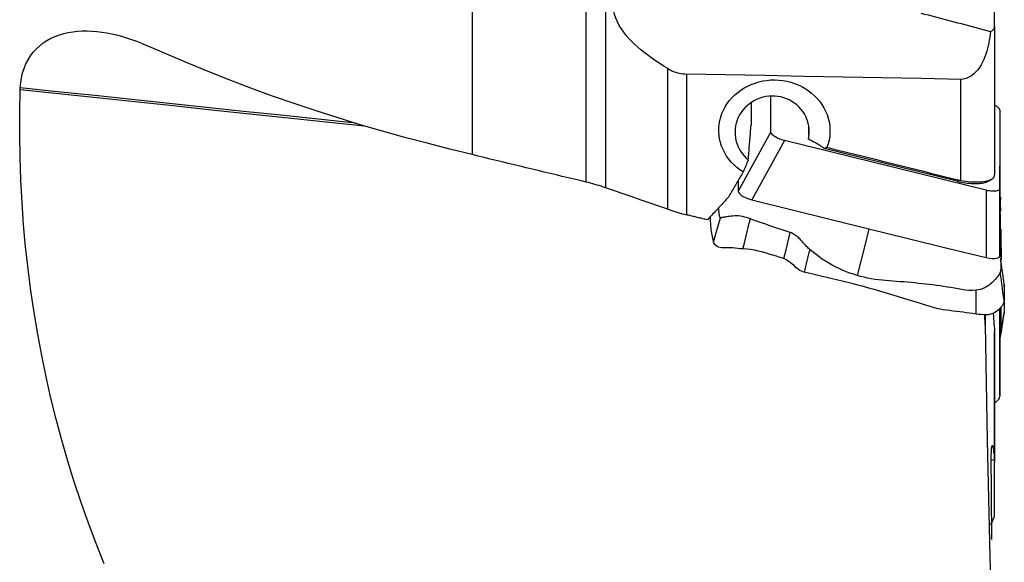
# Model space of a CAD drawing. Extents: x -29 to 66, y -61 to 71.
# Drawn here: x 22 to 50, y -32 to -16 of the extents above; entities that cross this region are included whole.
import ezdxf

# ---------------------------------------------------------------- set-up
doc = ezdxf.new("R2010")
doc.units = 0
doc.header["$MEASUREMENT"] = 0
doc.layers.add('1', color=4, linetype='CONTINUOUS')

msp = doc.modelspace()

# ---------------------------------------------------------------- linework, layer by layer
at = {"layer": '1'}
for p, q in [((35, 0.222779), (35, -20.176954)), ((38.221631, -20.952954), (38.221631, 0.198807)), ((38.767789, -8.853934), (38.767789, -21.112471)), ((49.775846, -16.548118), (49.775846, -15.660781)), ((49.775846, -16.548118), (49.775846, -20.750967)), ((40.53104, -21.722253), (40.53104, -17.743831)), ((41.056383, -17.897544), (41.056383, -21.876142)), ((48.809479, -18.048941), (48.809479, -20.905323)), ((43.446512, -19.533206), (43.446512, -18.534716)), ((42.886888, -18.710979), (42.886888, -19.341191)), ((49.920429, -18.921791), (49.920429, -21.130687)), ((49.920429, -18.921791), (49.923611, -20.465842)), ((44.507993, -19.384891), (44.507993, -19.740489)), ((43.446512, -19.533206), (42.519497, -21.208148)), ((43.833059, -19.778364), (42.906044, -21.453306)), ((49.533882, -21.185079), (43.833059, -19.778364)), ((48.716997, -20.927486), (44.956039, -19.999445)), ((48.73369, -20.889716), (48.716997, -20.927486)), ((49.593277, -20.927143), (49.685045, -20.873313)), ((49.920429, -21.130687), (49.923611, -23.035161)), ((49.533882, -21.185079), (49.537064, -23.089553)), ((49.506575, -24.712921), (49.506575, -25.002136)), ((49.920429, -24.526121), (49.920429, -26.984673)), ((49.774541, -28.844359), (49.774541, -25.177502)), ((49.775846, -25.209575), (49.775846, -28.875341)), ((49.920429, -26.984673), (49.923611, -25.807956)), ((49.678445, -28.817462), (49.770605, -28.798059)), ((49.775846, -30.324869), (49.775846, -28.875341))]:
    msp.add_line(p, q, dxfattribs=at)
for points in [[(40.53104, -17.743831, 0), (40.432101, -17.683659, 0), (40.334092, -17.622026, 0), (40.237096, -17.558803, 0), (40.141193, -17.493862, 0), (40.046465, -17.427076, 0), (39.953003, -17.358304, 0), (39.860941, -17.287331, 0), (39.77043, -17.213926, 0), (39.68173, -17.13791, 0), (39.595387, -17.059269, 0), (39.511953, -16.977991, 0), (39.431758, -16.893768, 0), (39.355211, -16.806187, 0), (39.282987, -16.715065, 0), (39.216277, -16.620718, 0), (39.15615, -16.52336, 0), (39.103418, -16.422729, 0), (39.059068, -16.31827, 0), (39.024346, -16.209754, 0), (39.001122, -16.099226, 0), (38.990479, -15.987833, 0)], [(47.686098, -16.172858, 0), (47.790889, -16.199839, 0), (47.895599, -16.226874, 0), (48.000222, -16.25396, 0), (48.104753, -16.281096, 0), (48.209187, -16.308282, 0), (48.313518, -16.335515, 0), (48.417743, -16.362795, 0), (48.521855, -16.39012, 0), (48.625849, -16.417488, 0), (48.729721, -16.444899, 0), (48.833465, -16.472351, 0), (48.937076, -16.499842, 0), (49.040549, -16.527372, 0), (49.143879, -16.554939, 0), (49.247061, -16.582541, 0), (49.350089, -16.610177, 0), (49.452959, -16.637847, 0), (49.555666, -16.665548, 0), (49.658205, -16.693279, 0)], [(22.213108, -18.284451, 0), (22.225423, -18.140385, 0), (22.247393, -18.000896, 0), (22.27913, -17.866049, 0), (22.320749, -17.73591, 0), (22.372389, -17.610677, 0), (22.433249, -17.492557, 0), (22.502699, -17.382234, 0), (22.580546, -17.279545, 0), (22.66676, -17.184315, 0), (22.760752, -17.096939, 0), (22.861094, -17.018368, 0), (22.967146, -16.948507, 0), (23.078728, -16.886969, 0), (23.195609, -16.833517, 0), (23.316927, -16.788207, 0), (23.441243, -16.751117, 0), (23.568265, -16.721811, 0), (23.69787, -16.699884, 0), (23.829991, -16.685075, 0), (23.964562, -16.677134, 0), (24.101445, -16.675817, 0), (24.239607, -16.680909, 0), (24.378223, -16.692079, 0), (24.51717, -16.709014, 0), (24.65652, -16.731458, 0), (24.796281, -16.75918, 0), (24.936466, -16.79202, 0), (25.077089, -16.829834, 0), (25.218164, -16.87248, 0), (25.359641, -16.91983, 0), (25.501004, -16.971592, 0), (25.641902, -17.027507, 0), (25.782403, -17.087467, 0)], [(49.658205, -16.693279, 0), (49.648502, -16.773997, 0), (49.637337, -16.85461, 0), (49.62452, -16.935083, 0), (49.609862, -17.015382, 0), (49.593175, -17.095469, 0), (49.574249, -17.175308, 0), (49.552755, -17.254835, 0), (49.528339, -17.333988, 0), (49.500631, -17.412573, 0), (49.469364, -17.489939, 0), (49.434265, -17.56543, 0), (49.39482, -17.638819, 0), (49.350734, -17.7093, 0), (49.301796, -17.775971, 0), (49.247523, -17.838119, 0), (49.187206, -17.895114, 0), (49.121114, -17.945319, 0), (49.049436, -17.987222, 0), (48.972413, -18.019462, 0), (48.892171, -18.040291, 0), (48.809479, -18.048941, 0)], [(49.658205, -16.693279, 0), (49.678279, -16.683575, 0), (49.696511, -16.673142, 0), (49.712901, -16.661979, 0), (49.727447, -16.650086, 0), (49.740151, -16.637463, 0), (49.751007, -16.624103, 0), (49.759962, -16.610013, 0), (49.766941, -16.595306, 0), (49.771897, -16.580085, 0), (49.774861, -16.564355, 0), (49.775846, -16.548118, 0)], [(35, -20.176954, 0), (34.360609, -20.019524, 0), (33.723482, -19.856555, 0), (33.088839, -19.687512, 0), (32.456899, -19.511858, 0), (31.827887, -19.32904, 0), (31.20198, -19.138632, 0), (30.579334, -18.940245, 0), (29.960104, -18.733507, 0), (29.344348, -18.518269, 0), (28.73198, -18.294481, 0), (28.124849, -18.063074, 0), (27.52688, -17.826062, 0), (26.937776, -17.584125, 0), (26.356586, -17.337758, 0), (25.782403, -17.087467, 0)], [(40.53104, -17.743831, 0), (40.574605, -17.768627, 0), (40.619289, -17.791491, 0), (40.665129, -17.812377, 0), (40.71216, -17.831219, 0), (40.760052, -17.847852, 0), (40.808411, -17.86211, 0), (40.857168, -17.873994, 0), (40.90634, -17.883498, 0), (40.95593, -17.890604, 0), (41.005943, -17.895293, 0), (41.056383, -17.897544, 0)], [(48.809479, -18.048941, 0), (47.701881, -18.027978, 0), (46.594288, -18.006804, 0), (45.486698, -17.985413, 0), (44.379113, -17.963798, 0), (43.271532, -17.941953, 0), (42.163955, -17.919871, 0), (41.056383, -17.897544, 0)], [(42.664096, -20.665731, 0), (42.571993, -20.605148, 0), (42.485016, -20.538733, 0), (42.403104, -20.466342, 0), (42.326878, -20.388347, 0), (42.257453, -20.305899, 0), (42.195148, -20.219398, 0), (42.139965, -20.128832, 0), (42.091937, -20.034211, 0), (42.051575, -19.936257, 0), (42.019464, -19.836434, 0), (41.995599, -19.734992, 0), (41.979956, -19.631762, 0), (41.972682, -19.527023, 0), (41.973942, -19.422367, 0), (41.983626, -19.318591, 0), (42.001638, -19.215712, 0), (42.028047, -19.113739, 0), (42.062776, -19.013375, 0), (42.105258, -18.916148, 0), (42.155205, -18.822392, 0), (42.212633, -18.732023, 0), (42.277587, -18.645158, 0), (42.349174, -18.563002, 0), (42.426586, -18.486382, 0), (42.509785, -18.41519, 0), (42.598862, -18.349392, 0), (42.693234, -18.289521, 0), (42.791491, -18.236402, 0), (42.893269, -18.190185, 0), (42.998551, -18.15085, 0), (43.107269, -18.118417, 0), (43.21844, -18.093268, 0), (43.330536, -18.075701, 0), (43.443446, -18.065641, 0), (43.557339, -18.063086, 0), (43.671799, -18.068129, 0), (43.785219, -18.080741, 0), (43.896796, -18.100741, 0), (44.006532, -18.128048, 0), (44.114411, -18.162726, 0), (44.219856, -18.204708, 0), (44.321374, -18.253389, 0), (44.418335, -18.308379, 0), (44.510898, -18.369724, 0), (44.599084, -18.437564, 0), (44.681776, -18.511128, 0), (44.758008, -18.589474, 0), (44.827676, -18.67246, 0), (44.890745, -18.7601, 0), (44.947089, -18.852291, 0), (44.995856, -18.947801, 0), (45.036613, -19.045631, 0), (45.069405, -19.145718, 0), (45.094198, -19.248187, 0), (45.110746, -19.352429, 0), (45.11876, -19.456721, 0), (45.118328, -19.560709, 0), (45.109492, -19.664452, 0), (45.092157, -19.767816, 0), (45.066456, -19.869595, 0), (45.032787, -19.968536, 0)], [(24.584373, -31.745088, 0), (24.355851, -31.174128, 0), (24.138785, -30.597783, 0), (23.933566, -30.017583, 0), (23.740085, -29.433836, 0), (23.558187, -28.84657, 0), (23.387727, -28.255829, 0), (23.228631, -27.661635, 0), (23.080876, -27.063995, 0), (22.944437, -26.462917, 0), (22.819292, -25.858407, 0), (22.705418, -25.250473, 0), (22.602833, -24.639108, 0), (22.511593, -24.024296, 0), (22.431753, -23.40602, 0), (22.363367, -22.784264, 0), (22.306489, -22.159011, 0), (22.261177, -21.530244, 0), (22.227513, -20.897938, 0), (22.205588, -20.262064, 0), (22.195493, -19.622596, 0), (22.197319, -18.979506, 0), (22.211158, -18.332766, 0)], [(22.211158, -18.332766, 0), (22.211276, -18.329041, 0), (22.211398, -18.325317, 0), (22.211527, -18.321595, 0), (22.211662, -18.317875, 0), (22.211803, -18.314156, 0), (22.211949, -18.310439, 0), (22.212101, -18.306723, 0), (22.212259, -18.303009, 0), (22.212423, -18.299297, 0), (22.212593, -18.295587, 0), (22.212769, -18.291878, 0), (22.212951, -18.288171, 0), (22.213138, -18.284465, 0)], [(22.211158, -18.332766, 0), (23.293257, -18.447171, 0), (24.375354, -18.561575, 0), (25.457448, -18.675977, 0), (26.539543, -18.79038, 0), (27.621646, -18.904787, 0), (28.703762, -19.019202, 0), (29.785899, -19.133628, 0), (30.86804, -19.248056, 0), (31.950112, -19.362446, 0)], [(31.69085, -19.286533, 0), (30.637782, -19.175199, 0), (29.584665, -19.063838, 0), (28.531562, -18.952484, 0), (27.478476, -18.84114, 0), (26.425402, -18.729803, 0), (25.372335, -18.618469, 0), (24.319268, -18.507135, 0), (23.266199, -18.3958, 0), (22.213128, -18.284464, 0)], [(44.507993, -19.740489, 0), (44.522504, -19.659032, 0), (44.530231, -19.576489, 0), (44.531087, -19.493889, 0), (44.525037, -19.41201, 0), (44.512131, -19.330751, 0), (44.492277, -19.250201, 0), (44.465669, -19.171532, 0), (44.432446, -19.095266, 0), (44.392974, -19.022042, 0), (44.347663, -18.952582, 0), (44.296759, -18.88716, 0), (44.240189, -18.825706, 0), (44.17824, -18.768656, 0), (44.112028, -18.717025, 0), (44.041867, -18.670993, 0), (43.967749, -18.63057, 0), (43.889886, -18.595919, 0), (43.809566, -18.567655, 0), (43.727533, -18.545964, 0), (43.643641, -18.530779, 0), (43.558113, -18.522219, 0), (43.472422, -18.520467, 0), (43.387265, -18.525447, 0), (43.302643, -18.537105, 0), (43.218678, -18.555514, 0), (43.136561, -18.580443, 0), (43.057231, -18.61155, 0), (42.980684, -18.648777, 0), (42.907243, -18.692008, 0), (42.837559, -18.740863, 0), (42.772578, -18.794636, 0), (42.712321, -18.853275, 0), (42.656795, -18.916761, 0), (42.606614, -18.984494, 0), (42.562583, -19.05533, 0), (42.524618, -19.129231, 0), (42.492781, -19.206232, 0), (42.467361, -19.285564, 0), (42.448674, -19.366249, 0), (42.436834, -19.447758, 0), (42.431792, -19.530244, 0), (42.433663, -19.613301, 0), (42.442397, -19.695347, 0), (42.457886, -19.776108, 0), (42.480175, -19.855584, 0), (42.509239, -19.933539, 0), (42.54458, -20.00855, 0), (42.585999, -20.080257, 0), (42.633392, -20.14854, 0), (42.686794, -20.213295, 0), (42.74533, -20.273373, 0), (42.808421, -20.32827, 0)], [(49.776213, -18.769525, 0), (49.799862, -18.783361, 0), (49.821738, -18.797479, 0), (49.841711, -18.81179, 0), (49.859666, -18.826201, 0), (49.875487, -18.840618, 0), (49.889061, -18.854948, 0), (49.900269, -18.869078, 0), (49.909042, -18.882894, 0), (49.915347, -18.896328, 0), (49.919153, -18.909315, 0), (49.920429, -18.921791, 0)], [(42.808421, -20.32827, 0), (42.812409, -20.27692, 0), (42.816413, -20.225496, 0), (42.820433, -20.173999, 0), (42.82447, -20.12243, 0), (42.828523, -20.070792, 0), (42.832592, -20.019084, 0), (42.836676, -19.967309, 0), (42.840776, -19.915468, 0), (42.844892, -19.863561, 0), (42.849024, -19.811591, 0), (42.85317, -19.759557, 0), (42.857333, -19.707463, 0), (42.86151, -19.655308, 0), (42.865703, -19.603095, 0), (42.86991, -19.550824, 0), (42.874133, -19.498497, 0), (42.87837, -19.446115, 0), (42.882622, -19.39368, 0), (42.886888, -19.341191, 0)], [(43.833059, -19.778364, 0), (43.786389, -19.765747, 0), (43.740465, -19.751148, 0), (43.695918, -19.73478, 0), (43.653373, -19.716853, 0), (43.613423, -19.697628, 0), (43.576659, -19.6774, 0), (43.54366, -19.656465, 0), (43.514891, -19.63512, 0), (43.490731, -19.61367, 0), (43.471561, -19.592426, 0), (43.457714, -19.571767, 0), (43.44933, -19.551955, 0), (43.446512, -19.533206, 0)], [(44.956039, -19.999445, 0), (44.935548, -19.985301, 0), (44.91468, -19.971193, 0), (44.893442, -19.957126, 0), (44.871838, -19.943103, 0), (44.849875, -19.929128, 0), (44.827557, -19.915204, 0), (44.804892, -19.901334, 0), (44.781884, -19.887524, 0), (44.75854, -19.873775, 0), (44.734866, -19.860092, 0), (44.710868, -19.846479, 0), (44.686553, -19.832938, 0), (44.661926, -19.819474, 0), (44.636994, -19.80609, 0), (44.611764, -19.792789, 0), (44.586242, -19.779575, 0), (44.560435, -19.766452, 0), (44.53435, -19.753422, 0), (44.507993, -19.740489, 0)], [(44.956039, -19.999445, 0), (44.960217, -19.997901, 0), (44.96438, -19.996347, 0), (44.968528, -19.994784, 0), (44.97266, -19.993212, 0), (44.976777, -19.991631, 0), (44.980879, -19.99004, 0), (44.984966, -19.988441, 0), (44.989037, -19.986832, 0), (44.993093, -19.985214, 0), (44.997133, -19.983587, 0), (45.001157, -19.981951, 0), (45.005166, -19.980305, 0), (45.009159, -19.978651, 0), (45.013137, -19.976988, 0), (45.017098, -19.975315, 0), (45.021044, -19.973634, 0), (45.024975, -19.971944, 0), (45.028889, -19.970244, 0), (45.032787, -19.968536, 0)], [(45.032787, -19.968536, 0), (45.230069, -20.017224, 0), (45.427075, -20.06589, 0), (45.623805, -20.114533, 0), (45.820258, -20.163153, 0), (46.016434, -20.211751, 0), (46.212333, -20.260327, 0), (46.407955, -20.308879, 0), (46.603299, -20.357409, 0), (46.798365, -20.405916, 0), (46.993154, -20.4544, 0), (47.187663, -20.502861, 0), (47.381894, -20.551299, 0), (47.575847, -20.599714, 0), (47.76952, -20.648106, 0), (47.962914, -20.696475, 0), (48.156028, -20.74482, 0), (48.348862, -20.793142, 0), (48.541416, -20.841441, 0), (48.73369, -20.889716, 0)], [(38.221631, -20.952954, 0), (38.05216, -20.912277, 0), (37.882679, -20.871581, 0), (37.713187, -20.830867, 0), (37.543684, -20.790135, 0), (37.374171, -20.749384, 0), (37.204648, -20.708614, 0), (37.035116, -20.667827, 0), (36.865573, -20.62702, 0), (36.696021, -20.586196, 0), (36.526459, -20.545353, 0), (36.356888, -20.504493, 0), (36.187307, -20.463614, 0), (36.017718, -20.422716, 0), (35.84812, -20.381801, 0), (35.678513, -20.340868, 0), (35.508897, -20.299916, 0), (35.339273, -20.258947, 0), (35.169641, -20.21796, 0), (35, -20.176954, 0)], [(42.808421, -20.32827, 0), (42.800235, -20.346603, 0), (42.792111, -20.364884, 0), (42.784047, -20.383111, 0), (42.776046, -20.401282, 0), (42.768108, -20.419394, 0), (42.760234, -20.437447, 0), (42.752425, -20.455437, 0), (42.744682, -20.473363, 0), (42.737005, -20.491223, 0), (42.729396, -20.509014, 0), (42.721856, -20.526735, 0), (42.714385, -20.544384, 0), (42.706983, -20.561958, 0), (42.699653, -20.579456, 0), (42.692395, -20.596876, 0), (42.685209, -20.614215, 0), (42.678097, -20.631472, 0), (42.671059, -20.648645, 0), (42.664096, -20.665731, 0)], [(49.923611, -21.750502, 0), (49.923611, -21.339805, 0), (49.923611, -20.929109, 0), (49.923611, -20.518413, 0)], [(49.956341, -22.846559, 0), (49.953906, -22.710471, 0), (49.95131, -22.567456, 0), (49.948797, -22.416431, 0), (49.946489, -22.256859, 0), (49.943781, -22.09141, 0), (49.939802, -21.923923, 0), (49.934633, -21.756487, 0), (49.931085, -21.58616, 0), (49.931066, -21.408926, 0), (49.930504, -21.219931, 0), (49.928188, -21.009449, 0), (49.926382, -20.769716, 0), (49.923622, -20.505382, 0)], [(42.664096, -20.665731, 0), (42.642044, -20.703572, 0), (42.619994, -20.741397, 0), (42.597947, -20.779206, 0), (42.575903, -20.817, 0), (42.553861, -20.854779, 0), (42.531822, -20.892541, 0), (42.509786, -20.930288, 0), (42.487752, -20.96802, 0), (42.465721, -21.005736, 0), (42.443693, -21.043436, 0), (42.421667, -21.08112, 0), (42.399645, -21.118788, 0), (42.377625, -21.156441, 0), (42.355607, -21.194077, 0), (42.333593, -21.231698, 0), (42.311581, -21.269303, 0), (42.289573, -21.306892, 0), (42.267567, -21.344465, 0), (42.245564, -21.382022, 0)], [(48.73369, -20.889716, 0), (48.744462, -20.892351, 0), (48.755252, -20.894849, 0), (48.766061, -20.897212, 0), (48.776888, -20.899439, 0), (48.787733, -20.901533, 0), (48.798597, -20.903494, 0), (48.809479, -20.905323, 0)], [(48.809479, -20.905323, 0), (48.881702, -20.917613, 0), (48.9535, -20.928019, 0), (49.024787, -20.936491, 0), (49.094577, -20.942891, 0), (49.162411, -20.947187, 0), (49.228204, -20.94938, 0), (49.291946, -20.949459, 0), (49.353158, -20.947402, 0), (49.411097, -20.943241, 0), (49.465496, -20.93702, 0), (49.516402, -20.928751, 0), (49.563737, -20.918424, 0), (49.606906, -20.906166, 0), (49.645413, -20.892122, 0), (49.679213, -20.876362, 0), (49.708283, -20.858897, 0), (49.732463, -20.83976, 0), (49.75144, -20.819219, 0), (49.76497, -20.797555, 0), (49.773118, -20.774801, 0), (49.775846, -20.750967, 0)], [(38.767789, -21.112471, 0), (38.708485, -21.092304, 0), (38.648794, -21.072733, 0), (38.588715, -21.05376, 0), (38.528249, -21.035383, 0), (38.467381, -21.017601, 0), (38.406098, -21.000418, 0), (38.344578, -20.983881, 0), (38.283023, -20.968043, 0), (38.221631, -20.952954, 0)], [(40.53104, -21.722253, 0), (40.279092, -21.635211, 0), (40.027161, -21.548146, 0), (39.77525, -21.461057, 0), (39.523356, -21.373946, 0), (39.271482, -21.286811, 0), (39.019626, -21.199653, 0), (38.767789, -21.112471, 0)], [(42.519497, -20.913198, 0), (42.519497, -21.011514, 0), (42.519497, -21.109831, 0), (42.519497, -21.208148, 0)], [(48.716997, -20.927486, 0), (48.774719, -20.941061, 0), (48.832235, -20.95325, 0), (48.889339, -20.96401, 0), (48.945828, -20.973302, 0), (49.0015, -20.981094, 0), (49.056156, -20.987357, 0), (49.109601, -20.99207, 0), (49.161644, -20.995214, 0), (49.212098, -20.99678, 0), (49.260785, -20.996761, 0), (49.30753, -20.995158, 0), (49.352167, -20.991975, 0), (49.394535, -20.987226, 0), (49.434484, -20.980926, 0), (49.47187, -20.973098, 0), (49.506561, -20.96377, 0), (49.538432, -20.952975, 0), (49.56737, -20.940753, 0), (49.593272, -20.927145, 0)], [(49.920429, -21.130687, 0), (49.917588, -21.148069, 0), (49.909158, -21.163783, 0), (49.895282, -21.17762, 0), (49.876111, -21.189374, 0), (49.851935, -21.198888, 0), (49.823143, -21.206028, 0), (49.790129, -21.210668, 0), (49.753361, -21.212742, 0), (49.713387, -21.212239, 0), (49.670769, -21.209151, 0), (49.62627, -21.203536, 0), (49.580477, -21.195485, 0), (49.533882, -21.185079, 0)], [(42.245564, -21.382022, 0), (42.214167, -21.415708, 0), (42.182773, -21.44938, 0), (42.151381, -21.48304, 0), (42.119991, -21.516687, 0), (42.088602, -21.55032, 0), (42.057216, -21.583941, 0), (42.025832, -21.617548, 0), (41.99445, -21.651142, 0), (41.96307, -21.684723, 0), (41.931692, -21.718291, 0), (41.900316, -21.751845, 0), (41.868942, -21.785386, 0), (41.837571, -21.818914, 0), (41.806202, -21.852429, 0), (41.774835, -21.88593, 0), (41.74347, -21.919418, 0), (41.712107, -21.952893, 0), (41.680747, -21.986354, 0), (41.649389, -22.019802, 0)], [(42.519497, -21.208148, 0), (42.527996, -21.241478, 0), (42.555337, -21.279975, 0), (42.602387, -21.321279, 0), (42.666856, -21.362168, 0), (42.743493, -21.399309, 0), (42.825436, -21.430122, 0), (42.906044, -21.453306, 0)], [(49.942939, -21.3806, 0), (49.940083, -21.41629, 0), (49.937922, -21.449666, 0), (49.936439, -21.480677, 0), (49.935607, -21.509318, 0), (49.935344, -21.535803, 0), (49.935517, -21.560564, 0), (49.935952, -21.584238, 0), (49.936442, -21.607616, 0), (49.936897, -21.631067, 0), (49.937306, -21.654651, 0), (49.937655, -21.678362, 0), (49.937929, -21.702187, 0), (49.93809, -21.726112, 0), (49.938064, -21.750121, 0), (49.937778, -21.7742, 0), (49.937245, -21.798352, 0)], [(40.53104, -21.722253, 0), (40.588621, -21.741792, 0), (40.646658, -21.760792, 0), (40.704989, -21.779207, 0), (40.763451, -21.796988, 0), (40.821908, -21.814097, 0), (40.880418, -21.83056, 0), (40.939, -21.846387, 0), (40.997655, -21.861581, 0), (41.056383, -21.876142, 0)], [(42.021611, -21.960876, 0), (42.0145, -21.957838, 0), (42.008361, -21.951302, 0), (42.003183, -21.94144, 0), (41.998971, -21.928359, 0), (41.995597, -21.912576, 0), (41.992785, -21.895065, 0), (41.990269, -21.876691, 0), (41.987786, -21.858204, 0), (41.985245, -21.83993, 0), (41.982692, -21.821851, 0), (41.980177, -21.80394, 0), (41.977744, -21.786177, 0), (41.975421, -21.76858, 0), (41.97323, -21.751172, 0), (41.971196, -21.73398, 0), (41.969267, -21.716996, 0), (41.967213, -21.70014, 0), (41.964854, -21.683355, 0)], [(42.906044, -21.453306, 0), (44.011214, -21.726014, 0), (45.116384, -21.998722, 0), (46.221554, -22.27143, 0)], [(41.649389, -22.019802, 0), (41.61818, -22.012246, 0), (41.586971, -22.00469, 0), (41.555762, -21.997133, 0), (41.524553, -21.989576, 0), (41.493343, -21.982017, 0), (41.462133, -21.974459, 0), (41.430923, -21.966899, 0), (41.399713, -21.95934, 0), (41.368502, -21.951779, 0), (41.337291, -21.944218, 0), (41.30608, -21.936656, 0), (41.274869, -21.929094, 0), (41.243657, -21.921531, 0), (41.212445, -21.913968, 0), (41.181233, -21.906404, 0), (41.150021, -21.898839, 0), (41.118808, -21.891274, 0), (41.087596, -21.883708, 0), (41.056383, -21.876142, 0)], [(41.826697, -22.647327, 0), (41.821582, -22.623977, 0), (41.816506, -22.600638, 0), (41.811471, -22.57731, 0), (41.806475, -22.553993, 0), (41.801518, -22.530688, 0), (41.796601, -22.507394, 0), (41.791724, -22.484108, 0), (41.786887, -22.460824, 0), (41.782091, -22.437539, 0), (41.777336, -22.414254, 0), (41.772613, -22.391061, 0), (41.768056, -22.366571, 0), (41.763867, -22.338795, 0), (41.760081, -22.307483, 0), (41.756717, -22.272583, 0), (41.753749, -22.234514, 0), (41.750905, -22.19602, 0), (41.748141, -22.15753, 0), (41.745457, -22.119044, 0), (41.74285, -22.080583, 0), (41.740322, -22.042147, 0), (41.737871, -22.003735, 0), (41.735498, -21.965345, 0), (41.733203, -21.926973, 0)], [(41.826697, -22.647327, 0), (41.891669, -22.418509, 0), (41.95664, -22.18969, 0), (42.021612, -21.960872, 0)], [(42.865219, -21.995795, 0), (42.810362, -21.976196, 0), (42.755209, -21.957643, 0), (42.699659, -21.941224, 0), (42.64385, -21.927786, 0), (42.588095, -21.917872, 0), (42.532794, -21.9118, 0), (42.478462, -21.909277, 0), (42.425633, -21.909851, 0), (42.374711, -21.912937, 0), (42.325964, -21.917818, 0), (42.27966, -21.923812, 0), (42.236065, -21.93039, 0), (42.19545, -21.937068, 0), (42.158089, -21.943441, 0), (42.12429, -21.949203, 0), (42.094418, -21.954096, 0), (42.068829, -21.957891, 0), (42.047939, -21.960409, 0), (42.03204, -21.961466, 0), (42.021612, -21.960872, 0)], [(42.656631, -22.844808, 0), (42.687463, -22.719313, 0), (42.717848, -22.595639, 0), (42.747847, -22.473535, 0), (42.777521, -22.352749, 0), (42.806934, -22.233031, 0), (42.836146, -22.11413, 0), (42.865219, -21.995795, 0)], [(43.994743, -22.380295, 0), (43.907789, -22.351583, 0), (43.820836, -22.322824, 0), (43.733886, -22.293973, 0), (43.64694, -22.264985, 0), (43.56, -22.235844, 0), (43.47307, -22.206551, 0), (43.386152, -22.177103, 0), (43.299251, -22.147484, 0), (43.212371, -22.117669, 0), (43.125511, -22.087648, 0), (43.038684, -22.057381, 0), (42.951921, -22.026764, 0), (42.865219, -21.995795, 0)], [(49.961502, -23.019407, 0), (49.948872, -22.596438, 0), (49.936241, -22.17347, 0), (49.923611, -21.750502, 0)], [(49.923611, -23.035161, 0), (49.923611, -22.606941, 0), (49.923611, -22.178722, 0), (49.923611, -21.750502, 0)], [(46.221554, -22.27143, 0), (46.109028, -22.712009, 0), (45.996502, -23.152589, 0), (45.883976, -23.593168, 0)], [(46.221554, -22.27143, 0), (47.326724, -22.544138, 0), (48.431894, -22.816845, 0), (49.537064, -23.089553, 0)], [(49.948218, -22.282885, 0), (49.949663, -22.332371, 0), (49.950996, -22.382253, 0), (49.952213, -22.432529, 0), (49.953301, -22.483195, 0), (49.95418, -22.534232, 0), (49.954741, -22.585616, 0), (49.954891, -22.637342, 0), (49.954944, -22.688498, 0), (49.955248, -22.737615, 0), (49.955765, -22.784567, 0), (49.95644, -22.829347, 0), (49.957258, -22.871922, 0), (49.958205, -22.912259, 0), (49.959259, -22.950318, 0), (49.960373, -22.98605, 0), (49.961502, -23.019407, 0)], [(43.81381, -23.116747, 0), (43.874121, -22.871263, 0), (43.934432, -22.625779, 0), (43.994743, -22.380295, 0)], [(44.554436, -22.865444, 0), (44.528597, -22.842898, 0), (44.5035, -22.819603, 0), (44.479062, -22.795689, 0), (44.455191, -22.771281, 0), (44.431784, -22.746494, 0), (44.408735, -22.721438, 0), (44.385932, -22.696216, 0), (44.36326, -22.670928, 0), (44.340602, -22.645673, 0), (44.317837, -22.620556, 0), (44.29484, -22.595682, 0), (44.271488, -22.571161, 0), (44.247655, -22.547125, 0), (44.223215, -22.523711, 0), (44.198046, -22.501067, 0), (44.172034, -22.479369, 0), (44.145079, -22.458807, 0), (44.117106, -22.439586, 0), (44.088067, -22.421922, 0), (44.057957, -22.406026, 0), (44.026819, -22.392097, 0), (43.994743, -22.380295, 0)], [(42.656631, -22.844808, 0), (42.583556, -22.840425, 0), (42.511195, -22.831089, 0), (42.439582, -22.822383, 0), (42.369198, -22.816454, 0), (42.300867, -22.814288, 0), (42.235354, -22.814802, 0), (42.173038, -22.815923, 0), (42.114284, -22.815572, 0), (42.059481, -22.811691, 0), (42.009332, -22.803033, 0), (41.964734, -22.789315, 0), (41.926148, -22.770758, 0), (41.893785, -22.748186, 0), (41.867754, -22.722719, 0), (41.847965, -22.696154, 0), (41.834314, -22.67039, 0), (41.826697, -22.647327, 0)], [(43.81381, -23.116747, 0), (43.710812, -23.08332, 0), (43.60762, -23.05036, 0), (43.504143, -23.01818, 0), (43.400293, -22.987091, 0), (43.29598, -22.957409, 0), (43.19114, -22.929458, 0), (43.085826, -22.903824, 0), (42.979932, -22.881317, 0), (42.873332, -22.862684, 0), (42.765729, -22.849588, 0), (42.656631, -22.844808, 0)], [(43.81381, -23.116747, 0), (43.858516, -23.133964, 0), (43.900461, -23.155083, 0), (43.940089, -23.179521, 0), (43.977834, -23.206685, 0), (44.013931, -23.235779, 0), (44.048795, -23.266138, 0), (44.082938, -23.297186, 0), (44.116877, -23.328361, 0), (44.151163, -23.359159, 0), (44.186366, -23.389003, 0), (44.223055, -23.417305, 0), (44.261881, -23.443477, 0), (44.3032, -23.466608, 0), (44.346812, -23.485561, 0), (44.392807, -23.499655, 0)], [(44.392807, -23.499655, 0), (44.412957, -23.420306, 0), (44.43312, -23.340973, 0), (44.453295, -23.261657, 0), (44.473487, -23.182363, 0), (44.493694, -23.103092, 0), (44.513921, -23.023846, 0), (44.534167, -22.94463, 0), (44.554436, -22.865444, 0)], [(45.883976, -23.593168, 0), (45.780032, -23.560544, 0), (45.676986, -23.525307, 0), (45.575153, -23.486656, 0), (45.474507, -23.444905, 0), (45.37515, -23.400078, 0), (45.277204, -23.352164, 0), (45.18077, -23.301187, 0), (45.085931, -23.247213, 0), (44.992767, -23.190313, 0), (44.901357, -23.130575, 0), (44.811774, -23.068095, 0), (44.724089, -23.002978, 0), (44.638331, -22.93535, 0), (44.554436, -22.865444, 0)], [(49.537064, -23.089553, 0), (49.617673, -23.106151, 0), (49.699615, -23.115777, 0), (49.776252, -23.116457, 0), (49.840722, -23.107386, 0), (49.887772, -23.089301, 0), (49.915113, -23.064298, 0), (49.923611, -23.035161, 0)], [(49.938176, -23.158511, 0), (49.944629, -23.154283, 0), (49.95007, -23.140968, 0), (49.954469, -23.118999, 0), (49.957765, -23.089351, 0), (49.959893, -23.053003, 0), (49.960803, -23.01073, 0), (49.9605, -22.962447, 0), (49.959006, -22.90783, 0), (49.956341, -22.846559, 0)], [(49.961502, -23.019407, 0), (49.961995, -23.033249, 0), (49.962481, -23.046809, 0), (49.962952, -23.05984, 0), (49.963408, -23.072341, 0), (49.963847, -23.084402, 0), (49.964248, -23.096033, 0), (49.964574, -23.107193, 0), (49.964808, -23.117853, 0), (49.96495, -23.128004, 0), (49.965003, -23.137644, 0), (49.964963, -23.146772, 0)], [(49.955045, -23.193784, 0), (49.955722, -23.217763, 0), (49.956156, -23.241683, 0), (49.956292, -23.265531, 0), (49.956125, -23.289303, 0), (49.955658, -23.312997, 0), (49.954889, -23.336611, 0), (49.953795, -23.360138, 0), (49.952326, -23.383563, 0), (49.950429, -23.406884, 0), (49.948054, -23.430096, 0), (49.94515, -23.453149, 0), (49.941546, -23.475992, 0), (49.937121, -23.498659, 0)], [(49.955594, -23.20982, 0), (49.954822, -23.196151, 0), (49.95405, -23.182482, 0), (49.953279, -23.168813, 0)], [(50.045951, -23.843739, 0), (50.015064, -23.611088, 0), (49.984176, -23.378437, 0), (49.953288, -23.145785, 0)], [(45.816475, -23.843227, 0), (45.737382, -23.823559, 0), (45.658288, -23.804315, 0), (45.579195, -23.785407, 0), (45.500102, -23.766521, 0), (45.421009, -23.747589, 0), (45.341916, -23.728638, 0), (45.262823, -23.709669, 0), (45.18373, -23.69068, 0), (45.104637, -23.671672, 0), (45.025543, -23.652645, 0), (44.94645, -23.633596, 0), (44.867357, -23.614527, 0), (44.788264, -23.595437, 0), (44.709171, -23.576324, 0), (44.630078, -23.557189, 0), (44.550985, -23.538031, 0), (44.471892, -23.518852, 0), (44.392798, -23.49965, 0)], [(49.253384, -24.012545, 0), (49.150201, -24.020158, 0), (49.046892, -24.017107, 0), (48.944472, -24.00476, 0), (48.842836, -23.987822, 0), (48.741263, -23.97056, 0), (48.639565, -23.953841, 0), (48.537774, -23.937405, 0), (48.435885, -23.921212, 0), (48.333887, -23.905332, 0), (48.231808, -23.890061, 0), (48.129664, -23.875678, 0), (48.027486, -23.862413, 0), (47.925264, -23.850057, 0), (47.822973, -23.838296, 0), (47.720615, -23.826981, 0), (47.618189, -23.816076, 0), (47.515688, -23.80566, 0), (47.413116, -23.795771, 0), (47.310476, -23.786405, 0), (47.207775, -23.777553, 0), (47.105019, -23.769209, 0), (47.002208, -23.761329, 0), (46.899335, -23.753823, 0), (46.796385, -23.746786, 0), (46.693407, -23.739807, 0), (46.590596, -23.731037, 0), (46.488129, -23.719343, 0), (46.38602, -23.705163, 0), (46.284379, -23.688233, 0), (46.183289, -23.668524, 0), (46.082784, -23.64619, 0), (45.983052, -23.620866, 0), (45.883976, -23.593168, 0)], [(49.937121, -23.498659, 0), (49.931716, -23.515359, 0), (49.923233, -23.533291, 0), (49.911171, -23.553431, 0), (49.895916, -23.57636, 0), (49.87738, -23.602342, 0), (49.855631, -23.631393, 0), (49.830756, -23.662968, 0), (49.802841, -23.696379, 0), (49.771932, -23.730912, 0), (49.738039, -23.765826, 0), (49.701178, -23.800409, 0), (49.661407, -23.834071, 0), (49.618794, -23.866256, 0), (49.573405, -23.896468, 0), (49.525339, -23.924272, 0), (49.474771, -23.949232, 0), (49.421942, -23.970937, 0), (49.367156, -23.988975, 0), (49.310816, -24.002999, 0), (49.253384, -24.01254, 0)], [(50.043946, -24.303289, 0), (50.028156, -24.184355, 0), (50.012595, -24.067146, 0), (49.997231, -23.951425, 0), (49.982034, -23.836953, 0), (49.96697, -23.723494, 0), (49.95201, -23.610808, 0), (49.937121, -23.498659, 0)], [(49.253611, -24.684391, 0), (49.160719, -24.672214, 0), (49.067827, -24.660018, 0), (48.974935, -24.647803, 0), (48.882043, -24.635569, 0), (48.789151, -24.623317, 0), (48.696259, -24.611042, 0), (48.603368, -24.598739, 0), (48.510476, -24.586402, 0), (48.417584, -24.57405, 0), (48.324692, -24.561405, 0), (48.231799, -24.545631, 0), (48.138904, -24.525718, 0), (48.046008, -24.501571, 0), (47.95311, -24.473931, 0), (47.860213, -24.445967, 0), (47.767315, -24.417929, 0), (47.674418, -24.389847, 0), (47.58152, -24.361733, 0), (47.488623, -24.333584, 0), (47.395725, -24.305396, 0), (47.302828, -24.277167, 0), (47.20993, -24.248896, 0), (47.117032, -24.220583, 0), (47.024135, -24.192229, 0), (46.931237, -24.163834, 0), (46.83834, -24.135396, 0), (46.745442, -24.10691, 0), (46.652545, -24.078395, 0), (46.559647, -24.04991, 0), (46.46675, -24.021875, 0), (46.373853, -23.994493, 0), (46.280956, -23.967731, 0), (46.188059, -23.94159, 0), (46.095163, -23.916071, 0), (46.002267, -23.891172, 0), (45.909371, -23.866891, 0), (45.816475, -23.843227, 0)], [(50.045951, -23.917761, 0), (50.045732, -23.910387, 0), (50.045394, -23.902857, 0), (50.044942, -23.895177, 0), (50.044382, -23.88735, 0), (50.043717, -23.879383, 0), (50.042954, -23.871279, 0), (50.042096, -23.863043, 0)], [(50.045951, -23.843739, 0), (50.047383, -23.877046, 0), (50.048498, -23.910869, 0), (50.049297, -23.945512, 0), (50.049775, -23.981284, 0), (50.049932, -24.01849, 0), (50.049765, -24.057435, 0), (50.049269, -24.098561, 0), (50.048444, -24.142589, 0), (50.047289, -24.190199, 0), (50.045791, -24.242918, 0), (50.043946, -24.303289, 0)], [(50.045951, -23.917761, 0), (50.046478, -23.942792, 0), (50.046968, -23.967795, 0), (50.04742, -23.992761, 0), (50.047836, -24.017679, 0), (50.048214, -24.042538, 0), (50.048555, -24.067328, 0), (50.048858, -24.09204, 0)], [(49.253611, -24.684391, 0), (49.253535, -24.460441, 0), (49.25346, -24.236491, 0), (49.253384, -24.01254, 0)], [(50.043946, -24.303289, 0), (50.03926, -24.343002, 0), (50.02792, -24.378725, 0), (50.009996, -24.414967, 0), (49.985731, -24.45317, 0), (49.955483, -24.493627, 0), (49.919642, -24.534984, 0), (49.878355, -24.575323, 0), (49.831756, -24.612733, 0), (49.779978, -24.645307, 0), (49.723441, -24.671589, 0), (49.663026, -24.690763, 0), (49.599418, -24.702692, 0), (49.53335, -24.707869, 0), (49.465513, -24.707095, 0), (49.396163, -24.701863, 0), (49.325472, -24.693764, 0), (49.253611, -24.684391, 0)], [(50.04989, -24.309239, 0), (50.049767, -24.343212, 0), (50.04956, -24.376684, 0), (50.049272, -24.409564, 0), (50.048901, -24.441767, 0), (50.048448, -24.473202, 0), (50.047912, -24.503798, 0), (50.047292, -24.533481, 0), (50.046586, -24.561974, 0), (50.045793, -24.588977, 0), (50.044914, -24.614188, 0), (50.043946, -24.637306, 0)], [(49.506575, -24.988115, 0), (49.505828, -24.947835, 0), (49.504917, -24.907563, 0), (49.503843, -24.867299, 0), (49.502606, -24.827044, 0), (49.501206, -24.786796, 0), (49.499646, -24.746557, 0), (49.497924, -24.706326, 0)], [(49.73395, -24.666902, 0), (49.739748, -24.739845, 0), (49.745546, -24.812787, 0), (49.751345, -24.88573, 0), (49.757144, -24.958673, 0), (49.762943, -25.031616, 0), (49.768742, -25.104559, 0), (49.774541, -25.177502, 0)], [(49.923611, -25.807956, 0), (49.923611, -25.379594, 0), (49.923611, -24.951232, 0), (49.923611, -24.52287, 0)], [(50.043946, -24.637306, 0), (50.028156, -24.738778, 0), (50.012595, -24.838778, 0), (49.997231, -24.937509, 0), (49.982034, -25.035174, 0), (49.96697, -25.131976, 0), (49.95201, -25.228116, 0), (49.937121, -25.323799, 0)], [(49.940417, -25.308904, 0), (49.974511, -25.089764, 0), (50.008606, -24.870623, 0), (50.0427, -24.651483, 0)], [(49.953288, -24.51324, 0), (49.954321, -24.573718, 0), (49.955237, -24.634218, 0), (49.955921, -24.694763, 0), (49.956263, -24.755374, 0), (49.956221, -24.81606, 0), (49.955796, -24.876821, 0), (49.954989, -24.937657, 0), (49.953773, -24.998573, 0), (49.952081, -25.05958, 0), (49.949836, -25.120679, 0), (49.946966, -25.181877, 0)], [(50.043946, -24.637306, 0), (50.043809, -24.6398, 0), (50.043625, -24.642355, 0), (50.043394, -24.644968, 0), (50.043115, -24.647635, 0), (50.04279, -24.650354, 0), (50.042417, -24.65312, 0), (50.041997, -24.65593, 0)], [(49.506575, -24.988115, 0), (49.535377, -26.626762, 0), (49.567604, -28.265333, 0), (49.603097, -29.903833, 0), (49.641697, -31.542265, 0), (49.683244, -33.180631, 0), (49.727579, -34.818937, 0), (49.774541, -36.457185, 0)], [(49.775846, -25.209575, 0), (49.775819, -25.20507, 0), (49.775739, -25.200539, 0), (49.775605, -25.195983, 0), (49.775419, -25.191401, 0), (49.775179, -25.186793, 0), (49.774886, -25.18216, 0), (49.774541, -25.177502, 0)], [(49.923622, -25.745188, 0), (49.926378, -25.632688, 0), (49.930099, -25.519986, 0), (49.934786, -25.407082, 0), (49.940438, -25.293977, 0), (49.947057, -25.18067, 0)], [(49.920429, -26.984673, 0), (49.919145, -27.004804, 0), (49.915323, -27.025316, 0), (49.909004, -27.046079, 0), (49.900233, -27.066964, 0), (49.889052, -27.087839, 0), (49.875514, -27.108579, 0), (49.859726, -27.129047, 0), (49.841804, -27.149107, 0), (49.821868, -27.168621, 0), (49.800035, -27.187451, 0), (49.776442, -27.205477, 0)], [(49.674525, -29.232236, 0), (49.674214, -29.143795, 0), (49.67423, -29.059052, 0), (49.674578, -28.978048, 0), (49.675256, -28.90162, 0), (49.676255, -28.830318, 0), (49.677572, -28.764137, 0), (49.679204, -28.703043, 0), (49.681151, -28.647038, 0), (49.683417, -28.596215, 0), (49.685994, -28.550909, 0), (49.688851, -28.511639, 0), (49.691977, -28.478425, 0), (49.695373, -28.451251, 0), (49.699039, -28.430134, 0), (49.702978, -28.415174, 0), (49.707174, -28.406514, 0), (49.711592, -28.404239, 0), (49.716199, -28.408411, 0), (49.720993, -28.418964, 0), (49.725976, -28.43595, 0), (49.731149, -28.459442, 0), (49.736509, -28.48954, 0), (49.74199, -28.525938, 0), (49.747552, -28.568346, 0), (49.753194, -28.616726, 0), (49.758918, -28.671091, 0), (49.764727, -28.731563, 0), (49.770605, -28.798059, 0)], [(49.774541, -28.844359, 0), (49.773979, -28.837745, 0), (49.773417, -28.831131, 0), (49.772855, -28.824517, 0), (49.772292, -28.817902, 0), (49.77173, -28.811288, 0), (49.771168, -28.804674, 0), (49.770605, -28.798059, 0)], [(49.774541, -28.844359, 0), (49.774888, -28.848751, 0), (49.77518, -28.853154, 0), (49.77542, -28.857569, 0), (49.775606, -28.861995, 0), (49.775739, -28.866432, 0), (49.775819, -28.870881, 0), (49.775846, -28.875341, 0)], [(49.674525, -29.232236, 0), (49.675957, -29.492823, 0), (49.677516, -29.75341, 0), (49.679201, -30.013997, 0), (49.681013, -30.274583, 0), (49.68295, -30.535169, 0), (49.685013, -30.795754, 0), (49.687201, -31.056339, 0)], [(49.658205, -30.634186, 0), (49.682281, -30.600046, 0), (49.703773, -30.565606, 0), (49.722613, -30.530938, 0), (49.73873, -30.496113, 0), (49.752044, -30.461224, 0), (49.762435, -30.426494, 0), (49.769876, -30.392091, 0), (49.774351, -30.358166, 0), (49.775846, -30.324869, 0)]]:
    msp.add_polyline3d(points, dxfattribs=at)

doc.saveas('drawing.dxf')
